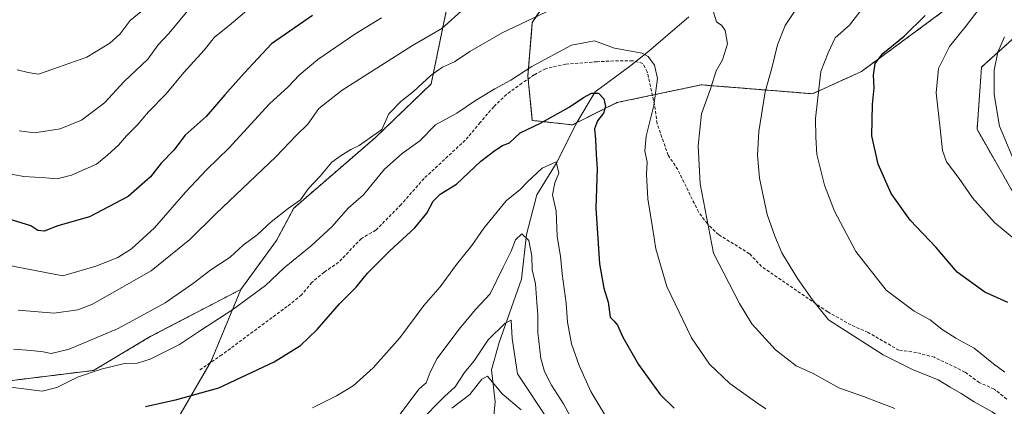
# Model space of a CAD drawing. Units: metres. Extents: x 661919 to 665384, y 4734959 to 4737353.
# Drawn here: x 663939 to 664253, y 4736612 to 4736735 of the extents above; entities that cross this region are included whole.
import ezdxf

# ---------------------------------------------------------------- set-up
doc = ezdxf.new("R2010")
doc.units = ezdxf.units.M
doc.header["$MEASUREMENT"] = 0
doc.linetypes.add('TRAZOS', pattern=[0.75, 0.5, -0.25])
doc.linetypes.add('TRAZOSX2', pattern=[1.5, 1, -0.5])
for name, color, linetype, lineweight in [('Arbolado forestal', 92, 'TRAZOS', 0), ('Arbolado forestal CxS', 92, 'Continuous', 0), ('Corriente natural lineal', 142, 'Continuous', 13), ('Curva de nivel maestra', 36, 'Continuous', 30), ('Curva de nivel normal', 36, 'Continuous', 0), ('Senda', 19, 'TRAZOSX2', 0), ('Suelo desnudo', 252, 'Continuous', 0), ('Suelo desnudo CxS', 43, 'Continuous', 0)]:
    doc.layers.add(name, color=color, linetype=linetype, lineweight=lineweight)

# ---------------------------------------------------------------- blocks, each defined once
blk = doc.blocks.new('*U151')
at = {"layer": 'Arbolado forestal CxS', "color": 92, "linetype": 'Continuous', "lineweight": 0}
for points in [[(664255.18, 4736680.69, 908.34), (664243.85, 4736700.53, 907.68), (664245.27, 4736720.37, 908.71), (664259.43, 4736733.12, 911.5)], [(664233.94, 4736738.79, 901.65), (664207.03, 4736718.95, 898.7), (664191.45, 4736711.86, 894.15), (664156.04, 4736714.7, 883.68), (664129.13, 4736709.03, 876.25), (664114.97, 4736701.95, 872.69), (664102.22, 4736703.37, 875.37), (664100.81, 4736717.53, 879.26), (664102.22, 4736734.54, 884.17), (664113.55, 4736751.54, 888.77)], [(664076.58, 4736746.97, 893.71), (664070.02, 4736714.98, 884.03), (664052.16, 4736697.86, 884.35), (664026.22, 4736675.38, 884.67), (664020.74, 4736665.1, 882.88), (664009.41, 4736649.52, 881.69), (663980.56, 4736634.45, 882.12), (663962.49, 4736623.68, 879.74), (663934.02, 4736620.18, 880.74)]]:
    blk.add_polyline3d(points, dxfattribs=at)
blk = doc.blocks.new('*U165')
at = {"layer": 'Curva de nivel normal', "color": 36, "linetype": 'Continuous', "lineweight": 0}
for points in [[(664256.61, 4736688.17, 910), (664251.02, 4736701.48, 910), (664249.25, 4736711.61, 910), (664249.29, 4736719.41, 910), (664250.42, 4736725.15, 910), (664252.57, 4736730.03, 910)], [(663993.66, 4736739.76, 910), (663986.45, 4736731.1, 910), (663983.1, 4736727.41, 910), (663979.78, 4736722.84, 910), (663972.28, 4736715.77, 910), (663965.95, 4736709, 910), (663958.62, 4736703.45, 910), (663951.89, 4736700.68, 910), (663943.73, 4736699.36, 910), (663938.76, 4736700.03, 910)]]:
    blk.add_polyline3d(points, dxfattribs=at)
blk = doc.blocks.new('*U167')
at = {"layer": 'Curva de nivel normal', "color": 36, "linetype": 'Continuous', "lineweight": 0}
blk.add_polyline3d([(664125.19, 4736609.7, 870), (664123.45, 4736612.76, 870), (664120.89, 4736616.99, 870), (664117.1, 4736625.31, 870), (664114.66, 4736632.16, 870), (664113.37, 4736639.11, 870), (664112.98, 4736645.11, 870), (664111.77, 4736654.45, 870), (664111.2, 4736660.11, 870), (664110.11, 4736666.37, 870), (664109.78, 4736674.47, 870), (664108.6, 4736679.7, 870), (664109.34, 4736683.48, 870), (664110.61, 4736686.59, 870), (664109.77, 4736690.19, 870), (664105.38, 4736688.13, 870), (664100.71, 4736683.84, 870), (664098.38, 4736681.34, 870), (664093.86, 4736677.75, 870), (664086.76, 4736669.05, 870), (664082.93, 4736663.45, 870), (664078.11, 4736657.42, 870), (664072.89, 4736650.33, 870), (664067.72, 4736644.42, 870), (664060.06, 4736634.11, 870), (664051.56, 4736624.53, 870), (664045.12, 4736618.8, 870), (664039.84, 4736615.58, 870), (664032.2, 4736611.81, 870)], dxfattribs=at)
blk = doc.blocks.new('*U176')
at = {"layer": 'Curva de nivel normal', "color": 36, "linetype": 'Continuous', "lineweight": 0}
for points in [[(663932.2, 4736657.72, 895), (663952.73, 4736653.85, 895), (663963.22, 4736656.96, 895), (663970.25, 4736659.67, 895), (663974.56, 4736662.44, 895), (663981.85, 4736669.11, 895), (663991.79, 4736680.51, 895), (663998.52, 4736687.71, 895), (664005.57, 4736694.47, 895), (664018.48, 4736708.61, 895), (664024.42, 4736714.06, 895), (664027.94, 4736717.77, 895), (664033.88, 4736722.77, 895), (664045.69, 4736730.85, 895), (664054.14, 4736736.08, 895)], [(664206.84, 4736738.4, 895), (664203.2, 4736733.77, 895), (664198.68, 4736729.69, 895), (664196.39, 4736724.94, 895), (664194.12, 4736718.93, 895), (664192.37, 4736703.94, 895), (664192.48, 4736697.99, 895), (664192.86, 4736692.45, 895), (664195.25, 4736682.78, 895), (664198.44, 4736674.4, 895), (664205.23, 4736661.62, 895), (664214.87, 4736649.25, 895), (664223.79, 4736642.62, 895), (664228.89, 4736639.8, 895), (664232.77, 4736636.74, 895), (664237.11, 4736633.96, 895), (664242.9, 4736630.83, 895), (664249.08, 4736625.75, 895), (664252.73, 4736623.12, 895)]]:
    blk.add_polyline3d(points, dxfattribs=at)
blk = doc.blocks.new('*U195')
at = {"layer": 'Curva de nivel normal', "color": 36, "linetype": 'Continuous', "lineweight": 0}
blk.add_polyline3d([(663977.61, 4736738.1, 915), (663974.15, 4736735.21, 915), (663970.94, 4736731, 915), (663967.72, 4736728, 915), (663960.39, 4736723.52, 915), (663951.34, 4736720.35, 915), (663945, 4736718.15, 915), (663941.62, 4736718.66, 915), (663938.14, 4736719.52, 915)], dxfattribs=at)
blk = doc.blocks.new('*U196')
at = {"layer": 'Curva de nivel normal', "color": 36, "linetype": 'Continuous', "lineweight": 0}
for points in [[(663931.99, 4736686.93, 905), (663940.31, 4736685.5, 905), (663947.25, 4736685.1, 905), (663950.88, 4736684.79, 905), (663955.44, 4736685.92, 905), (663963.43, 4736689.44, 905), (663967.08, 4736692.38, 905), (663970.39, 4736695.48, 905), (663973.01, 4736698.47, 905), (663976.33, 4736701.87, 905), (663979.95, 4736706.1, 905), (663985.58, 4736711.87, 905), (663991.24, 4736718.62, 905), (663997.72, 4736725.79, 905), (664001.05, 4736729.94, 905), (664005.72, 4736733.58, 905), (664015.39, 4736741.96, 905)], [(664244.5, 4736738.89, 905), (664240.38, 4736733.52, 905), (664235.11, 4736726.96, 905), (664231.62, 4736719.92, 905), (664230.86, 4736712.19, 905), (664232.14, 4736700.76, 905), (664232.8, 4736693.76, 905), (664234.17, 4736690.14, 905), (664238.12, 4736684.86, 905), (664242.37, 4736678.7, 905), (664249.45, 4736670.79, 905), (664256.83, 4736664.71, 905)]]:
    blk.add_polyline3d(points, dxfattribs=at)
blk = doc.blocks.new('*U205')
at = {"layer": 'Curva de nivel normal', "color": 36, "linetype": 'Continuous', "lineweight": 0}
for points in [[(664217.71, 4736611.54, 885), (664207.68, 4736615.36, 885), (664199.79, 4736618.18, 885), (664191.64, 4736622.73, 885), (664186.28, 4736625.18, 885), (664179.68, 4736630.22, 885), (664172.13, 4736638.54, 885), (664168.2, 4736645.07, 885), (664159.94, 4736661.01, 885), (664155.66, 4736683.13, 885), (664155.04, 4736695.26, 885), (664156.14, 4736705.44, 885), (664158.98, 4736713.44, 885), (664160.74, 4736719.14, 885), (664162.74, 4736722.64, 885), (664164.39, 4736727.82, 885), (664163.66, 4736732.03, 885), (664162.52, 4736733.6, 885), (664160.86, 4736734.77, 885), (664159.92, 4736737.86, 885)], [(664106.71, 4736737.98, 885), (664092.61, 4736731.24, 885), (664082.27, 4736725.28, 885), (664077.46, 4736721.99, 885), (664073.58, 4736720.29, 885), (664070, 4736717.8, 885), (664064.41, 4736712.59, 885), (664060.3, 4736709.44, 885), (664056.56, 4736705.42, 885), (664054.27, 4736700.43, 885), (664050.72, 4736697.87, 885), (664047.05, 4736695.36, 885), (664044.39, 4736694.12, 885), (664041.05, 4736692.01, 885), (664038.39, 4736690.08, 885), (664034.68, 4736685.56, 885), (664030.91, 4736681.67, 885), (664028.36, 4736678.09, 885), (664024.44, 4736675.31, 885), (664019.07, 4736671.07, 885), (664014.58, 4736666.86, 885), (664010.15, 4736663.58, 885), (664005.96, 4736659.78, 885), (663999.81, 4736655.78, 885), (663994.31, 4736651.45, 885), (663985.3, 4736645.28, 885), (663970.27, 4736637.04, 885), (663954.74, 4736630.47, 885), (663948.97, 4736629.07, 885), (663946.41, 4736629.64, 885), (663942.65, 4736630.03, 885), (663936.97, 4736630.42, 885)]]:
    blk.add_polyline3d(points, dxfattribs=at)
blk = doc.blocks.new('*U213')
at = {"layer": 'Curva de nivel normal', "color": 36, "linetype": 'Continuous', "lineweight": 0}
for points in [[(663938.46, 4736642.9, 890), (663949.92, 4736641.95, 890), (663957.45, 4736643.01, 890), (663962.12, 4736644.82, 890), (663980.78, 4736655.46, 890), (663993.12, 4736665.39, 890), (664001.46, 4736673.57, 890), (664020.49, 4736691.78, 890), (664027.05, 4736698.52, 890), (664030.69, 4736702.14, 890), (664034.27, 4736707.12, 890), (664041.69, 4736713.03, 890), (664064.05, 4736727.22, 890), (664073.38, 4736732.65, 890), (664080.53, 4736738.99, 890)], [(664186.11, 4736738.68, 890), (664182.69, 4736733.63, 890), (664180.35, 4736727.44, 890), (664178.64, 4736720.44, 890), (664176.35, 4736712.44, 890), (664174.31, 4736699.79, 890), (664173.97, 4736692.24, 890), (664174.53, 4736684.94, 890), (664176.96, 4736673.41, 890), (664179.42, 4736666.49, 890), (664181.67, 4736661.21, 890), (664186.68, 4736652.96, 890), (664191.46, 4736646.17, 890), (664196.52, 4736639.78, 890), (664213.9, 4736628.7, 890), (664223.28, 4736624, 890), (664231.44, 4736620.73, 890), (664235.33, 4736618.33, 890), (664238.77, 4736616.36, 890), (664242.93, 4736613.69, 890), (664248.63, 4736610.52, 890), (664255.82, 4736605.24, 890)]]:
    blk.add_polyline3d(points, dxfattribs=at)
blk = doc.blocks.new('*U224')
at = {"layer": 'Curva de nivel normal', "color": 36, "linetype": 'Continuous', "lineweight": 0}
blk.add_polyline3d([(663931.83, 4736618.88, 880), (663946.08, 4736617.06, 880), (663950.75, 4736618.3, 880), (663957.4, 4736621.51, 880), (663964.91, 4736624.11, 880), (663972.37, 4736625.85, 880), (663976.47, 4736626.04, 880), (663980.48, 4736627.31, 880), (663989.83, 4736631.9, 880), (663996.52, 4736636.37, 880), (664006.81, 4736643.08, 880), (664017.27, 4736650.76, 880), (664023.24, 4736656.4, 880), (664031.83, 4736663.4, 880), (664038.46, 4736669.58, 880), (664043.52, 4736675.4, 880), (664048.49, 4736679.6, 880), (664051.17, 4736683.08, 880), (664055.19, 4736687.83, 880), (664060.76, 4736692.81, 880), (664066.39, 4736696.9, 880), (664071.38, 4736701.91, 880), (664078.23, 4736705.63, 880), (664084.12, 4736709.73, 880), (664090.23, 4736713.48, 880), (664095.38, 4736716.16, 880), (664102.04, 4736720.54, 880), (664114.68, 4736727.38, 880), (664122.04, 4736728.7, 880), (664128.42, 4736726.38, 880), (664137.19, 4736724.81, 880), (664139.13, 4736723.72, 880), (664141.18, 4736720.96, 880), (664142.05, 4736716.69, 880), (664140.96, 4736708.09, 880), (664138.46, 4736698.34, 880), (664138.08, 4736693.71, 880), (664138.78, 4736690.05, 880), (664138.58, 4736686.18, 880), (664138.96, 4736678.34, 880), (664140.54, 4736669.21, 880), (664141.53, 4736662.48, 880), (664145.03, 4736650.45, 880), (664152.86, 4736634.08, 880), (664158.68, 4736625.65, 880), (664165.11, 4736619.55, 880), (664173.32, 4736613.66, 880), (664176.62, 4736611.5, 880)], dxfattribs=at)
blk = doc.blocks.new('*U236')
at = {"layer": 'Curva de nivel normal', "color": 36, "linetype": 'Continuous', "lineweight": 0}
blk.add_polyline3d([(664116.72, 4736604.51, 865), (664112.15, 4736613.02, 865), (664108.34, 4736619.01, 865), (664106.09, 4736623.39, 865), (664104.96, 4736627.5, 865), (664103.99, 4736635.81, 865), (664103.99, 4736641.41, 865), (664103.62, 4736645.31, 865), (664103.2, 4736651.25, 865), (664102.19, 4736655.78, 865), (664102.07, 4736660.11, 865), (664101.07, 4736665.14, 865), (664098.92, 4736667.17, 865), (664096.89, 4736665.27, 865), (664095.44, 4736661.73, 865), (664092.96, 4736656.6, 865), (664088.74, 4736648.05, 865), (664084.2, 4736643.26, 865), (664078.78, 4736636.78, 865), (664071.92, 4736627.45, 865), (664069.72, 4736623.11, 865), (664068.4, 4736619.76, 865), (664066.13, 4736617.78, 865), (664057.43, 4736606.25, 865)], dxfattribs=at)
blk = doc.blocks.new('*U238')
at = {"layer": 'Curva de nivel normal', "color": 36, "linetype": 'Continuous', "lineweight": 0}
blk.add_polyline3d([(664098.63, 4736611.14, 855), (664092.64, 4736616.25, 855), (664087.96, 4736621.86, 855), (664086.13, 4736620.87, 855), (664082.32, 4736616.06, 855), (664076.56, 4736611.67, 855)], dxfattribs=at)
blk = doc.blocks.new('*U239')
at = {"layer": 'Curva de nivel normal', "color": 36, "linetype": 'Continuous', "lineweight": 0}
blk.add_polyline3d([(664107.79, 4736607.06, 860), (664097.45, 4736622.64, 860), (664095.76, 4736633.9, 860), (664095.5, 4736639.68, 860), (664093.57, 4736638.78, 860), (664088.13, 4736633.45, 860), (664083.71, 4736626.77, 860), (664080.64, 4736623.08, 860), (664077.61, 4736618.49, 860), (664074.25, 4736615.33, 860), (664066.04, 4736607.11, 860)], dxfattribs=at)
blk = doc.blocks.new('*U249')
at = {"layer": 'Curva de nivel maestra', "color": 36, "linetype": 'Continuous', "lineweight": 30}
for points in [[(664253.62, 4736645.38, 900), (664246.3, 4736648.62, 900), (664237.49, 4736655, 900), (664230.79, 4736662.85, 900), (664222.59, 4736671.58, 900), (664216.52, 4736680.11, 900), (664212.33, 4736689.45, 900), (664210.31, 4736698.44, 900), (664210.53, 4736708.44, 900), (664211.11, 4736713.77, 900), (664210.89, 4736717.77, 900), (664211.43, 4736721.51, 900), (664213.81, 4736724.74, 900), (664220.68, 4736730.18, 900), (664227.36, 4736736.77, 900)], [(664032.19, 4736736.77, 900), (664019.15, 4736727.77, 900), (664010.4, 4736718.44, 900), (664004.3, 4736711.52, 900), (663998.31, 4736704.56, 900), (663991.69, 4736698.62, 900), (663988.07, 4736693.88, 900), (663984.04, 4736689.78, 900), (663980.66, 4736685.37, 900), (663973.5, 4736679.11, 900), (663961.24, 4736672.62, 900), (663951.08, 4736669.73, 900), (663946.78, 4736668.03, 900), (663944.72, 4736668.29, 900), (663942.48, 4736669.82, 900), (663935.34, 4736672.02, 900)]]:
    blk.add_polyline3d(points, dxfattribs=at)
blk = doc.blocks.new('*U252')
at = {"layer": 'Curva de nivel maestra', "color": 36, "linetype": 'Continuous', "lineweight": 30}
blk.add_polyline3d([(663979.05, 4736612.18, 875), (663989.05, 4736614.46, 875), (664002.39, 4736618.13, 875), (664020.05, 4736626.38, 875), (664028.43, 4736631.63, 875), (664033.66, 4736636.76, 875), (664040.84, 4736644.88, 875), (664046.16, 4736650.22, 875), (664049.7, 4736654.64, 875), (664056.82, 4736661.8, 875), (664064.78, 4736669.11, 875), (664068.66, 4736673.83, 875), (664070.68, 4736677.64, 875), (664072.91, 4736679.83, 875), (664078.07, 4736683.1, 875), (664085.8, 4736690.4, 875), (664090.33, 4736693.78, 875), (664092.7, 4736695.42, 875), (664094.9, 4736696.25, 875), (664098.34, 4736699.39, 875), (664104.86, 4736702.52, 875), (664113.92, 4736707.63, 875), (664118.52, 4736710.7, 875), (664121.09, 4736712.02, 875), (664123.32, 4736712.04, 875), (664124.96, 4736710.19, 875), (664125.54, 4736707.84, 875), (664124.84, 4736705.69, 875), (664122.95, 4736703.28, 875), (664122, 4736700.69, 875), (664122.3, 4736697.28, 875), (664122.52, 4736692.45, 875), (664122.82, 4736687.99, 875), (664122.45, 4736675.45, 875), (664123.58, 4736657.64, 875), (664124.95, 4736649.94, 875), (664126.41, 4736645.44, 875), (664126.97, 4736640.7, 875), (664128.3, 4736639.37, 875), (664129.37, 4736638.11, 875), (664131.04, 4736634.31, 875), (664135.98, 4736625.53, 875), (664142.88, 4736616.03, 875), (664147.4, 4736611.61, 875)], dxfattribs=at)

msp = doc.modelspace()

# ---------------------------------------------------------------- linework, layer by layer
at = {"layer": 'Arbolado forestal', "color": 92, "linetype": 'TRAZOS', "lineweight": 0}
for points in [[(664233.94, 4736738.79, 901.65), (664207.03, 4736718.95, 898.7), (664191.45, 4736711.86, 894.15), (664156.04, 4736714.7, 883.68), (664140.46, 4736711.42, 879.55), (664129.13, 4736709.03, 876.25), (664116.41, 4736702.67, 872.56), (664114.97, 4736701.95, 872.69), (664102.22, 4736703.37, 875.37), (664100.9, 4736716.57, 879.02), (664100.81, 4736717.53, 879.26), (664102.22, 4736734.54, 884.17), (664113.55, 4736751.54, 888.77)], [(664233.94, 4736738.79, 901.65), (664207.03, 4736718.95, 898.7), (664191.45, 4736711.86, 894.15), (664156.04, 4736714.7, 883.68), (664140.46, 4736711.42, 879.55), (664129.13, 4736709.03, 876.25), (664116.41, 4736702.67, 872.56), (664114.97, 4736701.95, 872.69), (664102.22, 4736703.37, 875.37), (664100.9, 4736716.57, 879.02), (664100.81, 4736717.53, 879.26), (664102.22, 4736734.54, 884.17), (664113.55, 4736751.54, 888.77)], [(664076.58, 4736746.97, 893.71), (664070.02, 4736714.98, 884.03), (664052.16, 4736697.86, 884.35), (664026.22, 4736675.38, 884.67), (664020.74, 4736665.1, 882.88), (664009.41, 4736649.52, 881.69)], [(664076.58, 4736746.97, 893.71), (664070.02, 4736714.98, 884.03), (664052.16, 4736697.86, 884.35), (664026.22, 4736675.38, 884.67), (664020.74, 4736665.1, 882.88), (664009.41, 4736649.52, 881.69)], [(664255.18, 4736680.69, 908.34), (664243.85, 4736700.53, 907.68), (664245.27, 4736720.37, 908.71), (664259.43, 4736733.12, 911.5)], [(664255.18, 4736680.69, 908.34), (664243.85, 4736700.53, 907.68), (664245.27, 4736720.37, 908.71), (664259.43, 4736733.12, 911.5)], [(664009.41, 4736649.52, 881.69), (663980.56, 4736634.45, 882.12), (663962.49, 4736623.68, 879.74), (663934.02, 4736620.18, 880.74), (663905.61, 4736614.77, 874), (663872.01, 4736612.37, 867.13), (663839.54, 4736614.45, 864.49), (663799.24, 4736622.63, 865.3), (663784.56, 4736624.67, 865.58), (663765.5, 4736624.67, 864), (663755.37, 4736623.69, 861.74), (663743.15, 4736626.85, 859.05), (663740.38, 4736654.32, 860.93), (663727.57, 4736663.69, 857.05), (663710.58, 4736675.03, 851.47), (663690.75, 4736684.95, 851.45), (663672.73, 4736701.6, 858.03)], [(664009.41, 4736649.52, 881.69), (663999.91, 4736626.62, 877.07), (663999.61, 4736626.11, 876.97), (663982.01, 4736595.71, 869.71), (663955.98, 4736566.42, 858.15), (663944.59, 4736540.39, 846.99), (663946.22, 4736515.99, 835.57), (663942.18, 4736490.83, 826.51)]]:
    msp.add_polyline3d(points, dxfattribs=at)
at = {"layer": 'Arbolado forestal CxS', "color": 92, "linetype": 'Continuous', "lineweight": 0}
for points in [[(664113.55, 4736751.54, 888.77), (664102.22, 4736734.54, 884.17), (664100.81, 4736717.53, 879.26), (664102.22, 4736703.37, 875.37), (664114.97, 4736701.95, 872.69), (664129.13, 4736709.03, 876.25), (664156.04, 4736714.7, 883.68), (664191.45, 4736711.86, 894.15), (664207.03, 4736718.95, 898.7), (664233.94, 4736738.79, 901.65)], [(664255.18, 4736530.49, 874.37), (664226.85, 4736493.66, 855.11), (664133.38, 4736446.9, 806.13), (664100.8, 4736428.48, 786.92), (664054.07, 4736424.23, 767.07), (664044.89, 4736424.96, 766.55), (664044.89, 4736424.96, 766.55), (664018.66, 4736427.06, 774.99), (663987.5, 4736439.82, 787.3), (663959.18, 4736466.74, 809.98), (663942.18, 4736490.83, 826.51), (663946.22, 4736515.99, 835.57), (663944.59, 4736540.39, 846.99), (663955.98, 4736566.42, 858.15), (663982.01, 4736595.71, 869.71), (663999.91, 4736626.62, 877.07), (664009.41, 4736649.52, 881.69), (664020.74, 4736665.1, 882.88), (664026.22, 4736675.38, 884.67), (664052.16, 4736697.86, 884.35), (664070.02, 4736714.98, 884.03), (664076.58, 4736746.97, 893.71)], [(664259.43, 4736733.12, 911.5), (664245.27, 4736720.37, 908.71), (664243.85, 4736700.53, 907.68), (664255.18, 4736680.69, 908.34)]]:
    msp.add_polyline3d(points, dxfattribs=at)
at = {"layer": 'Corriente natural lineal', "color": 142, "linetype": 'Continuous', "lineweight": 13}
msp.add_polyline3d([(664152.11, 4736736.42, 882.5), (664139.37, 4736725.4, 880.24), (664133.19, 4736720.56, 878.46), (664122.26, 4736712.49, 874.98), (664116.1, 4736702.15, 872.53), (664110.17, 4736690.15, 870.16), (664103.64, 4736679.65, 868.53), (664100.4, 4736666.96, 865.6), (664098.82, 4736652.78, 862.76), (664091.69, 4736632.54, 858.23), (664089.17, 4736623.87, 856.57), (664090.36, 4736613.63, 851.95), (664088.67, 4736596.09, 840.19)], dxfattribs=at)
at = {"layer": 'Senda', "color": 19, "linetype": 'TRAZOSX2', "lineweight": 0}
msp.add_polyline3d([(664253.31, 4736614.52, 892.07), (664249.31, 4736617.74, 892.16), (664244.55, 4736619.83, 891.91), (664240.01, 4736623.16, 891.97), (664230.26, 4736627.89, 891.89), (664224.58, 4736629.39, 891.61), (664218.96, 4736630.12, 890.86), (664209.14, 4736635.77, 890.78), (664203.71, 4736638.19, 890.59), (664196.3, 4736642.38, 890.11), (664175.22, 4736656.8, 887.92), (664171.39, 4736660.89, 887.24), (664161.54, 4736666.97, 885.63), (664157.96, 4736670.41, 884.85), (664155.13, 4736674.19, 884.35), (664148.53, 4736687.73, 882.89), (664145.5, 4736692.26, 881.87), (664141.94, 4736702.35, 880.55), (664141.15, 4736708.3, 879.74), (664138.81, 4736718.81, 879.17), (664137.38, 4736721.55, 879.14), (664134.18, 4736722.38, 878.86), (664129.66, 4736722.39, 878.41), (664122.83, 4736722.07, 878.23), (664112.9, 4736721.28, 878.42), (664106.42, 4736719.85, 878.9), (664102.83, 4736717.9, 878.96), (664098.9, 4736715.19, 879.05), (664093.96, 4736711.64, 878.83), (664089.93, 4736707.72, 878.33), (664085.61, 4736702.71, 877.97), (664080.85, 4736697.04, 877), (664067.73, 4736684.87, 876.98), (664060.45, 4736676.59, 877.01), (664052.36, 4736668.36, 876.78), (664047.77, 4736665.76, 877.23), (664040.54, 4736658.14, 877.13), (664035.95, 4736655.02, 877.32), (664031.97, 4736651.71, 877.23), (664028.75, 4736647.74, 877.15), (664024.14, 4736644.08, 877.2), (664003.33, 4736628.66, 877.25), (663996.18, 4736623.76, 876.54)], dxfattribs=at)
at = {"layer": 'Suelo desnudo', "color": 252, "linetype": 'Continuous', "lineweight": 0}
for points in [[(664009.41, 4736649.52, 881.69), (663980.56, 4736634.45, 882.12), (663962.49, 4736623.68, 879.74), (663934.02, 4736620.18, 880.74), (663905.61, 4736614.77, 874), (663872.01, 4736612.37, 867.13), (663839.54, 4736614.45, 864.49), (663799.24, 4736622.63, 865.3), (663784.56, 4736624.67, 865.58), (663765.5, 4736624.67, 864), (663755.37, 4736623.69, 861.74), (663743.15, 4736626.85, 859.05), (663740.38, 4736654.32, 860.93), (663727.57, 4736663.69, 857.05), (663710.58, 4736675.03, 851.47), (663690.75, 4736684.95, 851.45), (663672.73, 4736701.6, 858.03)], [(664009.41, 4736649.52, 881.69), (663999.91, 4736626.62, 877.07), (663999.61, 4736626.11, 876.97), (663982.01, 4736595.71, 869.71), (663955.98, 4736566.42, 858.15), (663944.59, 4736540.39, 846.99), (663946.22, 4736515.99, 835.57), (663942.18, 4736490.83, 826.51)]]:
    msp.add_polyline3d(points, dxfattribs=at)
at = {"layer": 'Suelo desnudo CxS', "color": 43, "linetype": 'Continuous', "lineweight": 0}
msp.add_polyline3d([(663934.02, 4736620.18, 880.74), (663962.49, 4736623.68, 879.74), (663980.56, 4736634.45, 882.12), (664009.41, 4736649.52, 881.69), (664009.41, 4736649.52, 881.69), (663999.91, 4736626.62, 877.07), (663982.01, 4736595.71, 869.71), (663955.98, 4736566.42, 858.15), (663944.59, 4736540.39, 846.99), (663946.22, 4736515.99, 835.57), (663942.18, 4736490.83, 826.51), (663932.27, 4736499.33, 832.56)], dxfattribs=at)

# ---------------------------------------------------------------- block references
at = {"layer": 'Arbolado forestal CxS', "color": 92, "linetype": 'Continuous', "lineweight": 0}
msp.add_blockref('*U151', (0, 0), dxfattribs=at)
at = {"layer": 'Curva de nivel maestra', "color": 36, "linetype": 'Continuous', "lineweight": 30}
for name in ['*U252', '*U249']:
    msp.add_blockref(name, (0, 0), dxfattribs=at)
at = {"layer": 'Curva de nivel normal', "color": 36, "linetype": 'Continuous', "lineweight": 0}
for name in ['*U165', '*U195', '*U224', '*U167', '*U205', '*U213', '*U176', '*U196', '*U236', '*U239', '*U238']:
    msp.add_blockref(name, (0, 0), dxfattribs=at)

doc.saveas('drawing.dxf')
